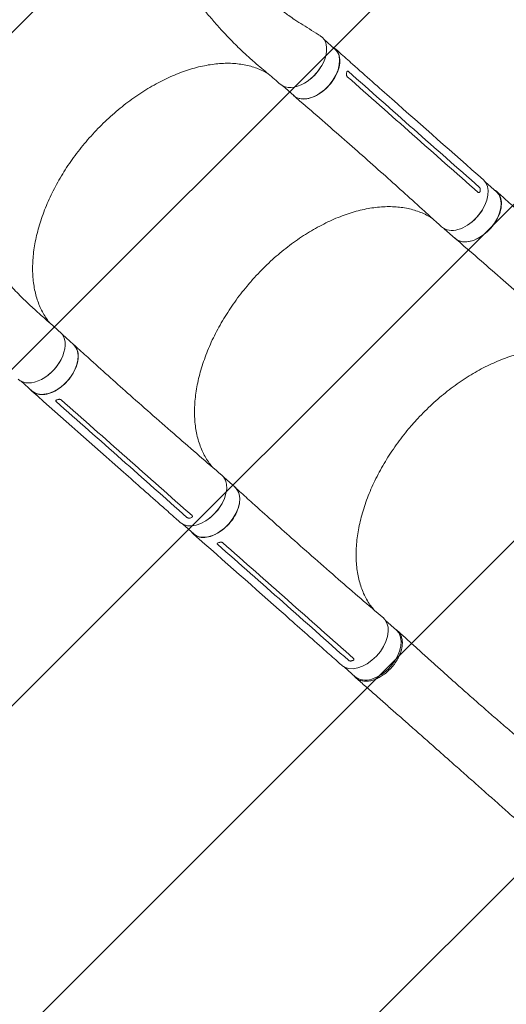
# Model space of a CAD drawing. Units: millimetres. Extents: x -3681 to 4680, y -3662 to 4101.
# Drawn here: x 1568 to 2217, y -1983 to -670 of the extents above; entities that cross this region are included whole.
import ezdxf

# ---------------------------------------------------------------- set-up
doc = ezdxf.new("R2010")
doc.units = ezdxf.units.MM
doc.header["$LTSCALE"] = 20
doc.linetypes.add('HIDDEN', pattern=[9.525, 6.35, -3.175])
for name, color, linetype in [('2d', 230, 'Continuous'), ('EN-Free_Space', 10, 'HIDDEN'), ('EN-Free_Space_Hatch', 10, 'HIDDEN')]:
    doc.layers.add(name, color=color, linetype=linetype)

msp = doc.modelspace()

# ---------------------------------------------------------------- hatches: boundary and pattern name
at = {"layer": 'EN-Free_Space_Hatch'}
h = msp.add_hatch(dxfattribs=at)
h.set_pattern_fill('ANSI31', color=256, scale=100)
edge = h.paths.add_edge_path()
edge.add_arc((-1623, -179.7), 500, 0, 360)
edge = h.paths.add_edge_path()
edge.add_line((2018.8, -2477.2), (1077.5, -1644.4))
edge.add_arc((2281.5, -283.6), 1817, 180, 228.4992, ccw=False)
edge.add_line((464.5, -283.6), (464.5, 311.3))
edge.add_arc((1464.5, 311.3), 1000, 0, 180, ccw=False)
edge.add_line((2464.5, 311.3), (2464.5, -201.2))
edge.add_line((2464.5, -201.2), (3344.1, -979.3))
edge.add_arc((2681.4, -1728.3), 1000, -131.5008, 48.4992, ccw=False)

# ---------------------------------------------------------------- linework, layer by layer
at = {"layer": '2d', "lineweight": 0}
for p, q in [((1974, -695.8), (1988.7, -708.8)), ((1919, -758), (1933.7, -770.9)), ((2189.3, -886.3), (2204, -899.3)), ((2134.4, -948.5), (2149, -961.4)), ((1625.5, -1089.7), (1640.1, -1102.7)), ((1570.5, -1151.9), (1585.1, -1164.9)), ((1840.8, -1280.3), (1855.5, -1293.2)), ((1785.8, -1342.4), (1800.5, -1355.4)), ((2056.2, -1470.8), (2070.8, -1483.7)), ((2001.2, -1533), (2015.8, -1545.9))]:
    msp.add_line(p, q, dxfattribs=at)
for centre, major_axis, start_param, end_param in [((1943.5, -724.2), (27.8, 31.5), 3.151976, 6.390247), ((1961.2, -739.8), (27.5, 31.1), 3.141593, 6.283185), ((1943.7, -724.4), (27.5, 31.1), 4.439038, 4.987493), ((2158.8, -914.7), (27.8, 31.5), 3.245745, 6.284546), ((2176.5, -930.4), (27.5, 31.1), 3.141593, 6.283185), ((2159, -914.9), (27.5, 31.1), 4.435353, 4.988703), ((2158.8, -914.7), (27.8, 31.5), 3.129608, 3.245745), ((1594.9, -1118.1), (-27.8, -31.5), 6.252168, 9.423992), ((1612.6, -1133.8), (27.5, 31.1), 3.141593, 6.283185), ((1595.2, -1118.3), (27.5, 31.1), 4.437128, 4.985717), ((1810.3, -1308.7), (-27.8, -31.5), 6.281825, 9.320625), ((1810.3, -1308.7), (-27.8, -31.5), 3.03744, 3.153578), ((1828, -1324.3), (27.5, 31.1), 3.141593, 6.283185), ((1810.5, -1308.9), (27.5, 31.1), 4.436075, 4.989425), ((2025.6, -1499.2), (-27.8, -31.5), 6.281825, 9.320625), ((2025.6, -1499.2), (-27.8, -31.5), 3.03744, 3.153578), ((2043.3, -1514.8), (27.5, 31.1), 3.141593, 6.283185)]:
    msp.add_ellipse(centre, major_axis=major_axis, ratio=0.629373, start_param=start_param, end_param=end_param, dxfattribs=at)
for points, knots in [([(1243.7, -289), (1243.7, -291.7), (1243.7, -294.5), (1243.8, -303.1), (1243.9, -309), (1244.3, -320.8), (1244.6, -326.8), (1245.5, -340.7), (1246.1, -348.6), (1247.6, -364.6), (1248.5, -372.7), (1250.5, -389), (1251.7, -397.3), (1254.3, -414.1), (1255.7, -422.6), (1258.9, -439.7), (1260.6, -448.4), (1264.4, -465.9), (1266.5, -474.8), (1270.8, -492.7), (1273.2, -501.8), (1278.2, -520), (1280.8, -529.3), (1286.5, -547.9), (1289.4, -557.3), (1295.7, -576.3), (1299, -585.9), (1305.9, -605.2), (1309.5, -614.9), (1317.1, -634.4), (1321, -644.3), (1329.3, -664.1), (1333.5, -674), (1342.4, -694), (1347, -704), (1356.5, -724), (1361.3, -734), (1371.4, -754.1), (1376.6, -764.1), (1387.2, -784), (1392.6, -793.9), (1403.7, -813.6), (1409.4, -823.3), (1420.9, -842.6), (1426.7, -852.1), (1438.5, -870.8), (1444.4, -879.9), (1456.3, -897.9), (1462.3, -906.6), (1474.3, -923.7), (1480.2, -931.9), (1492.1, -947.9), (1498, -955.6), (1509.6, -970.5), (1515.3, -977.6), (1526.6, -991.2), (1532.2, -997.7), (1543, -1010.1), (1548.3, -1015.9), (1558.7, -1027), (1563.7, -1032.3), (1573.5, -1042.1), (1578.3, -1046.7), (1585.3, -1053.3), (1587.6, -1055.4), (1589.8, -1057.5)], [0, 0, 0, 0, 10.000251, 10.000251, 31.657004, 31.657004, 53.625065, 53.625065, 82.652377, 82.652377, 112.274309, 112.274309, 142.595183, 142.595183, 173.641986, 173.641986, 205.440175, 205.440175, 238.021136, 238.021136, 271.400436, 271.400436, 305.584535, 305.584535, 340.578714, 340.578714, 376.378918, 376.378918, 412.968996, 412.968996, 450.317111, 450.317111, 488.371256, 488.371256, 527.053908, 527.053908, 566.256022, 566.256022, 605.831017, 605.831017, 645.589971, 645.589971, 685.299943, 685.299943, 724.687767, 724.687767, 763.451264, 763.451264, 801.278094, 801.278094, 837.869698, 837.869698, 872.965242, 872.965242, 906.35994, 906.35994, 937.914195, 937.914195, 967.528665, 967.528665, 995.182836, 995.182836, 1020.927875, 1020.927875, 1033.090863, 1033.090863, 1033.090863, 1033.090863]), ([(1883.7, -728.5), (1881.8, -726.9), (1880, -725.2), (1875, -720.8), (1871.9, -718), (1865.6, -712.2), (1862.5, -709.2), (1856, -702.9), (1852.7, -699.6), (1846, -692.7), (1842.6, -689.1), (1835.6, -681.6), (1832.1, -677.6), (1824.9, -669.3), (1821.2, -665), (1813.8, -656), (1810.1, -651.2), (1802.6, -641.4), (1798.8, -636.3), (1791.3, -625.6), (1787.5, -620.1), (1780, -608.8), (1776.3, -602.9), (1769.1, -590.9), (1765.5, -584.8), (1758.6, -572.4), (1755.3, -566), (1748.8, -553.3), (1745.7, -546.9), (1739.8, -534), (1737, -527.5), (1731.6, -514.5), (1729, -508.1), (1724.2, -495.1), (1721.9, -488.7), (1717.5, -475.8), (1715.5, -469.3), (1711.7, -456.5), (1709.9, -450.1), (1706.5, -437.4), (1705, -431), (1702, -418.4), (1700.7, -412.1), (1698.2, -399.5), (1697.1, -393.3), (1695, -380.8), (1694, -374.6), (1692.3, -362.2), (1691.5, -356.1), (1690.2, -343.8), (1689.6, -337.7), (1688.5, -325.5), (1688.1, -319.5), (1687.4, -307.4), (1687.1, -301.4), (1686.9, -294.6), (1686.8, -294), (1686.8, -293.3)], [0, 0, 0, 0, 10.000923, 10.000923, 27.329088, 27.329088, 46.101244, 46.101244, 66.78278, 66.78278, 89.509334, 89.509334, 114.413913, 114.413913, 141.586977, 141.586977, 171.041623, 171.041623, 202.665485, 202.665485, 236.17357, 236.17357, 271.093353, 271.093353, 306.815763, 306.815763, 342.707214, 342.707214, 378.225139, 378.225139, 412.97866, 412.97866, 446.72675, 446.72675, 479.343758, 479.343758, 510.781036, 510.781036, 541.059492, 541.059492, 570.180387, 570.180387, 598.183223, 598.183223, 625.120234, 625.120234, 651.049099, 651.049099, 676.030358, 676.030358, 700.125937, 700.125937, 723.398289, 723.398289, 745.90989, 745.90989, 748.327294, 748.327294, 748.327294, 748.327294]), ([(1767.3, -295.6), (1767.2, -299), (1767.1, -302.5), (1766.9, -311.3), (1766.8, -316.7), (1766.9, -327.4), (1767.1, -332.8), (1767.5, -343.5), (1767.8, -348.9), (1768.5, -359.7), (1769, -365.1), (1770.1, -376), (1770.7, -381.4), (1772.2, -392.3), (1773, -397.8), (1774.9, -408.8), (1775.9, -414.2), (1778.1, -425.2), (1779.4, -430.7), (1782, -441.7), (1783.5, -447.2), (1786.6, -458.2), (1788.3, -463.7), (1791.8, -474.7), (1793.7, -480.2), (1797.8, -491.1), (1799.9, -496.6), (1804.4, -507.5), (1806.8, -512.9), (1811.8, -523.6), (1814.5, -529), (1820, -539.6), (1822.8, -544.9), (1828.8, -555.3), (1832, -560.4), (1838.4, -570.5), (1841.8, -575.5), (1848.7, -585.3), (1852.2, -590.2), (1859.5, -599.6), (1863.3, -604.2), (1870.9, -613.1), (1874.8, -617.4), (1882.7, -625.8), (1886.7, -629.8), (1894.7, -637.6), (1898.8, -641.3), (1906.9, -648.4), (1911, -651.8), (1919, -658.2), (1923, -661.3), (1929.8, -666.1), (1932.4, -667.9), (1935.1, -669.7)], [10.169398, 10.169398, 10.169398, 10.169398, 23.801802, 23.801802, 45.670735, 45.670735, 68.105801, 68.105801, 91.265512, 91.265512, 115.186054, 115.186054, 139.901354, 139.901354, 165.439935, 165.439935, 191.823431, 191.823431, 219.064695, 219.064695, 247.16546, 247.16546, 276.113488, 276.113488, 305.87916, 305.87916, 336.411479, 336.411479, 367.63355, 367.63355, 399.437674, 399.437674, 431.680428, 431.680428, 464.178339, 464.178339, 496.705164, 496.705164, 528.992198, 528.992198, 560.733277, 560.733277, 591.595975, 591.595975, 621.239464, 621.239464, 649.337613, 649.337613, 675.603706, 675.603706, 699.811913, 699.811913, 714.76391, 714.76391, 714.76391, 714.76391]), ([(1935.1, -669.7), (1936.9, -670.9), (1938.7, -672.1), (1944.1, -675.5), (1947.9, -677.9), (1955.6, -682.7), (1959.5, -685.2), (1965.3, -688.7), (1967.2, -689.9), (1969, -691)], [0, 0, 0, 0, 10.000617, 10.000617, 28.798501, 28.798501, 48.625112, 48.625112, 57.88083, 57.88083, 57.88083, 57.88083]), ([(1985.7, -706.2), (1987.7, -707.2), (1991.5, -710.4), (1995, -717.6), (1995.6, -727.5), (1992.9, -738.5), (1987.2, -749.6), (1979.1, -759.8), (1969.3, -768), (1958.8, -773.6), (1948.5, -776), (1939.6, -775), (1935.1, -772.3), (1933.3, -770.6)], [0.0537267, 0.0537267, 0.0537267, 0.0537267, 0.064078, 0.0768936, 0.0897092, 0.1025248, 0.1153405, 0.1281561, 0.1409717, 0.1537873, 0.1666029, 0.1794185, 0.1911874, 0.1911874, 0.1911874, 0.1911874]), ([(1988.9, -708.4), (1990.9, -710.1), (1992.8, -711.8), (2000.6, -718.7), (2006.4, -723.9), (2029.6, -744.5), (2047, -759.9), (2105.1, -811.3), (2145.8, -847.3), (2186.6, -883.2)], [0, 0, 0, 0, 10, 10, 40, 40, 130.000008, 130.000008, 339.5794, 339.5794, 339.5794, 339.5794]), ([(1899, -741.5), (1898, -740.9), (1897, -740.3), (1893.6, -738.4), (1891.1, -737.2), (1885.9, -735), (1883.3, -734), (1877.8, -732.2), (1875, -731.4), (1869.3, -730.1), (1866.4, -729.5), (1860.4, -728.7), (1857.4, -728.3), (1851.2, -727.9), (1848, -727.8), (1841.6, -727.9), (1838.3, -728), (1831.7, -728.5), (1828.4, -728.8), (1821.6, -729.8), (1818.2, -730.4), (1811.3, -731.7), (1807.8, -732.5), (1800.7, -734.4), (1797.2, -735.4), (1790, -737.7), (1786.4, -738.9), (1779.2, -741.7), (1775.6, -743.1), (1768.3, -746.3), (1764.7, -747.9), (1757.4, -751.5), (1753.8, -753.4), (1746.6, -757.3), (1742.9, -759.4), (1735.7, -763.8), (1732.1, -766.1), (1725, -770.8), (1721.4, -773.2), (1714.4, -778.3), (1710.9, -781), (1704, -786.4), (1700.6, -789.2), (1693.8, -794.9), (1690.5, -797.9), (1683.9, -803.9), (1680.7, -807), (1674.3, -813.4), (1671.2, -816.6), (1665, -823.2), (1662, -826.5), (1656.1, -833.3), (1653.3, -836.7), (1647.7, -843.7), (1645, -847.2), (1639.7, -854.3), (1637.2, -857.9), (1632.2, -865.1), (1629.8, -868.8), (1625.2, -876.2), (1623, -879.9), (1618.7, -887.4), (1616.6, -891.2), (1612.7, -898.7), (1610.8, -902.5), (1607.3, -910.1), (1605.6, -913.9), (1602.4, -921.5), (1600.9, -925.4), (1598.2, -933), (1596.9, -936.8), (1594.5, -944.3), (1593.4, -948.1), (1591.5, -955.6), (1590.6, -959.3), (1589.1, -966.7), (1588.4, -970.4), (1587.3, -977.7), (1586.8, -981.3), (1586.2, -988.4), (1585.9, -991.9), (1585.7, -998.9), (1585.7, -1002.3), (1585.8, -1009), (1586, -1012.3), (1586.6, -1018.8), (1587, -1022), (1588.1, -1028.3), (1588.7, -1031.3), (1590.1, -1037.3), (1590.9, -1040.2), (1592.8, -1045.9), (1593.8, -1048.7), (1596.1, -1054), (1597.3, -1056.6), (1600, -1061.7), (1601.4, -1064.1), (1604.5, -1068.8), (1606.1, -1071), (1608.1, -1073.5), (1608.4, -1073.9), (1608.6, -1074.2)], [17.889504, 17.889504, 17.889504, 17.889504, 23.653665, 23.653665, 37.334723, 37.334723, 50.959553, 50.959553, 64.511366, 64.511366, 78.025023, 78.025023, 91.497765, 91.497765, 104.936299, 104.936299, 118.359639, 118.359639, 131.791899, 131.791899, 145.211096, 145.211096, 158.632769, 158.632769, 172.094137, 172.094137, 185.546889, 185.546889, 199.01031, 199.01031, 212.502372, 212.502372, 225.990507, 225.990507, 239.485408, 239.485408, 253.007458, 253.007458, 266.520034, 266.520034, 280.030454, 280.030454, 293.555096, 293.555096, 307.073066, 307.073066, 320.576557, 320.576557, 334.081391, 334.081391, 347.586481, 347.586481, 361.008579, 361.008579, 374.328667, 374.328667, 387.675105, 387.675105, 401.008596, 401.008596, 414.358797, 414.358797, 427.738928, 427.738928, 441.104216, 441.104216, 454.488443, 454.488443, 467.898757, 467.898757, 481.299219, 481.299219, 494.713496, 494.713496, 508.146866, 508.146866, 521.586517, 521.586517, 535.025977, 535.025977, 548.495246, 548.495246, 561.976616, 561.976616, 575.458026, 575.458026, 588.977346, 588.977346, 602.534213, 602.534213, 616.106743, 616.106743, 629.731459, 629.731459, 643.424154, 643.424154, 657.14191, 657.14191, 670.93169, 670.93169, 673.01634, 673.01634, 673.01634, 673.01634]), ([(1915.8, -755.8), (1914, -754.2), (1912.1, -752.6), (1904.6, -746.2), (1899, -741.5), (1890.2, -734), (1887, -731.3), (1883.7, -728.5)], [0, 0, 0, 0, 10.000001, 10.000001, 40.000038, 40.000038, 57.106925, 57.106925, 57.106925, 57.106925]), ([(2005.1, -745.7), (2005, -745.6), (2004.9, -745.4), (2004.7, -745.2), (2004.6, -745), (2004.4, -744.7), (2004.3, -744.5), (2004.2, -744.1), (2004.1, -743.9), (2004, -743.6), (2004, -743.4), (2004, -743), (2003.9, -742.8), (2003.9, -742.4), (2004, -742.2), (2004, -741.8), (2004, -741.6), (2004.1, -741.4)], [0, 0, 0, 0, 0.000603586, 0.000603586, 0.001207171, 0.001207171, 0.001810757, 0.001810757, 0.002414342, 0.002414342, 0.003017928, 0.003017928, 0.003621514, 0.003621514, 0.004225099, 0.004225099, 0.004828685, 0.004828685, 0.004828685, 0.004828685]), ([(2004.4, -739.8), (2004.5, -739.6), (2004.5, -739.4), (2004.6, -739.1), (2004.7, -739), (2004.8, -738.8), (2004.9, -738.7), (2005, -738.5), (2005.1, -738.4), (2005.3, -738.3), (2005.4, -738.3), (2005.6, -738.2), (2005.8, -738.3), (2006, -738.3), (2006.1, -738.4), (2006.4, -738.5), (2006.5, -738.6), (2006.6, -738.7)], [0, 0, 0, 0, 0.000604346, 0.000604346, 0.001208692, 0.001208692, 0.001813039, 0.001813039, 0.002417385, 0.002417385, 0.003021731, 0.003021731, 0.003626077, 0.003626077, 0.004230423, 0.004230423, 0.004834769, 0.004834769, 0.004834769, 0.004834769]), ([(2179.5, -900), (2150.3, -874.2), (2121.2, -848.5), (2063.1, -797.1), (2034.1, -771.4), (2005.1, -745.7)], [0.003, 0.003, 0.003, 0.003, 0.1527899, 0.1527899, 0.3025797, 0.3025797, 0.3025797, 0.3025797]), ([(2130.7, -945.9), (2128.8, -944.2), (2127, -942.5), (2119.4, -935.5), (2113.7, -930.3), (2090.8, -909.5), (2073.6, -894), (2038, -862.2), (2019.7, -845.9), (1981.6, -812.5), (1961.9, -795.3), (1939.3, -775.8), (1936.6, -773.5), (1933.9, -771.2)], [0, 0, 0, 0, 10.000001, 10.000001, 40.000031, 40.000031, 130.000791, 130.000791, 224.84296, 224.84296, 325.794958, 325.794958, 339.591082, 339.591082, 339.591082, 339.591082]), ([(2201.1, -896.7), (2203, -897.8), (2206.9, -900.9), (2210.4, -908.2), (2210.9, -918), (2208.3, -929), (2202.6, -940.1), (2194.5, -950.3), (2184.7, -958.6), (2174.1, -964.1), (2163.8, -966.5), (2155, -965.5), (2150.5, -962.9), (2148.7, -961.2)], [0.0537267, 0.0537267, 0.0537267, 0.0537267, 0.064078, 0.0768936, 0.0897092, 0.1025248, 0.1153405, 0.1281561, 0.1409717, 0.1537873, 0.1666029, 0.1794185, 0.1911874, 0.1911874, 0.1911874, 0.1911874]), ([(2182, -898.8), (2182, -899), (2181.9, -899.1), (2181.8, -899.4), (2181.7, -899.6), (2181.5, -899.8), (2181.4, -899.9), (2181.2, -900.1), (2181.1, -900.2), (2180.9, -900.3), (2180.8, -900.3), (2180.5, -900.4), (2180.4, -900.4), (2180.1, -900.3), (2180, -900.3), (2179.8, -900.1), (2179.6, -900.1), (2179.5, -900)], [0, 0, 0, 0, 0.000603606, 0.000603606, 0.001207211, 0.001207211, 0.001810817, 0.001810817, 0.002414422, 0.002414422, 0.003018028, 0.003018028, 0.003621633, 0.003621633, 0.004225239, 0.004225239, 0.004828844, 0.004828844, 0.004828844, 0.004828844]), ([(2181, -892.9), (2181.1, -893), (2181.3, -893.1), (2181.5, -893.4), (2181.6, -893.5), (2181.8, -893.9), (2181.9, -894), (2182, -894.4), (2182.1, -894.6), (2182.2, -895), (2182.3, -895.2), (2182.4, -895.6), (2182.4, -895.8), (2182.4, -896.1), (2182.4, -896.3), (2182.4, -896.7), (2182.4, -896.9), (2182.4, -897)], [0, 0, 0, 0, 0.000603931, 0.000603931, 0.001207863, 0.001207863, 0.001811794, 0.001811794, 0.002415726, 0.002415726, 0.003019657, 0.003019657, 0.003623589, 0.003623589, 0.00422752, 0.00422752, 0.004831452, 0.004831452, 0.004831452, 0.004831452]), ([(2204.3, -898.9), (2206.2, -900.7), (2208.2, -902.4), (2215.9, -909.2), (2221.7, -914.4), (2245, -935), (2262.4, -950.4), (2320.5, -1001.8), (2361.2, -1037.8), (2402, -1073.7)], [0, 0, 0, 0, 10, 10, 40, 40, 130.000008, 130.000008, 339.5794, 339.5794, 339.5794, 339.5794]), ([(2118.6, -934.8), (2118.3, -934.6), (2118.1, -934.5), (2115.6, -932.8), (2113.1, -931.4), (2108.1, -928.9), (2105.5, -927.7), (2100.2, -925.5), (2097.4, -924.6), (2091.8, -922.9), (2089, -922.1), (2083.1, -920.9), (2080.1, -920.4), (2074, -919.6), (2070.9, -919.3), (2064.5, -919), (2061.3, -918.9), (2054.8, -919.1), (2051.5, -919.3), (2044.7, -919.8), (2041.3, -920.2), (2034.5, -921.3), (2031, -921.9), (2024, -923.4), (2020.5, -924.3), (2013.4, -926.2), (2009.8, -927.3), (2002.7, -929.7), (1999.1, -931), (1991.9, -933.8), (1988.2, -935.3), (1981, -938.6), (1977.4, -940.3), (1970.1, -944), (1966.5, -945.9), (1959.3, -950), (1955.7, -952.1), (1948.5, -956.5), (1944.9, -958.8), (1937.8, -963.7), (1934.3, -966.2), (1927.4, -971.3), (1923.9, -974), (1917.1, -979.5), (1913.7, -982.3), (1907, -988.2), (1903.7, -991.1), (1897.2, -997.3), (1894, -1000.4), (1887.7, -1006.8), (1884.6, -1010), (1880.4, -1014.7), (1879.2, -1016), (1878, -1017.4)], [11.456071, 11.456071, 11.456071, 11.456071, 12.76327, 12.76327, 26.509779, 26.509779, 40.238925, 40.238925, 53.920157, 53.920157, 67.539671, 67.539671, 81.136308, 81.136308, 94.678485, 94.678485, 108.181234, 108.181234, 121.667733, 121.667733, 135.137727, 135.137727, 148.576824, 148.576824, 162.014666, 162.014666, 175.460908, 175.460908, 188.890128, 188.890128, 202.320477, 202.320477, 215.772711, 215.772711, 229.208339, 229.208339, 242.645223, 242.645223, 256.109797, 256.109797, 269.557905, 269.557905, 283.007759, 283.007759, 296.478892, 296.478892, 309.934587, 309.934587, 323.390417, 323.390417, 336.866413, 336.866413, 342.317646, 342.317646, 342.317646, 342.317646]), ([(2346.1, -1136.5), (2344.2, -1134.7), (2342.3, -1133), (2334.7, -1126), (2329, -1120.8), (2306.2, -1100), (2289, -1084.5), (2253.4, -1052.7), (2235, -1036.5), (2196.9, -1003), (2177.2, -985.8), (2154.7, -966.4), (2152, -964), (2149.3, -961.7)], [0, 0, 0, 0, 10.000001, 10.000001, 40.000031, 40.000031, 130.000791, 130.000791, 224.84296, 224.84296, 325.794958, 325.794958, 339.591082, 339.591082, 339.591082, 339.591082]), ([(1878, -1017.4), (1875.8, -1019.9), (1873.6, -1022.4), (1868.6, -1028.4), (1865.8, -1031.9), (1860.3, -1039), (1857.6, -1042.6), (1852.5, -1049.8), (1849.9, -1053.5), (1845.1, -1060.9), (1842.7, -1064.6), (1838.2, -1072.1), (1836.1, -1075.9), (1831.9, -1083.4), (1829.9, -1087.3), (1826.1, -1094.9), (1824.3, -1098.7), (1820.9, -1106.4), (1819.3, -1110.2), (1816.3, -1117.9), (1814.9, -1121.7), (1812.3, -1129.3), (1811.1, -1133.1), (1808.9, -1140.7), (1807.9, -1144.5), (1806.1, -1152), (1805.3, -1155.7), (1804, -1163), (1803.4, -1166.7), (1802.5, -1173.9), (1802.1, -1177.5), (1801.7, -1184.5), (1801.5, -1188), (1801.5, -1194.9), (1801.5, -1198.3), (1801.9, -1204.9), (1802.2, -1208.2), (1803, -1214.6), (1803.5, -1217.7), (1804.8, -1223.8), (1805.5, -1226.8), (1807.2, -1232.7), (1808.1, -1235.5), (1810.2, -1241.1), (1811.3, -1243.8), (1813.8, -1249), (1815.1, -1251.5), (1818, -1256.4), (1819.5, -1258.8), (1822.5, -1262.8), (1823.9, -1264.6), (1825.3, -1266.3)], [0, 0, 0, 0, 10.002438, 10.002438, 23.464573, 23.464573, 36.940887, 36.940887, 50.404057, 50.404057, 63.859626, 63.859626, 77.323883, 77.323883, 90.789169, 90.789169, 104.235898, 104.235898, 117.685908, 117.685908, 131.14475, 131.14475, 144.581413, 144.581413, 158.0164, 158.0164, 171.468424, 171.468424, 184.89477, 184.89477, 198.325126, 198.325126, 211.778388, 211.778388, 225.210843, 225.210843, 238.659117, 238.659117, 252.141173, 252.141173, 265.623474, 265.623474, 279.138586, 279.138586, 292.704559, 292.704559, 306.302088, 306.302088, 319.939218, 319.939218, 330.860654, 330.860654, 330.860654, 330.860654]), ([(1589.8, -1057.5), (1591.7, -1059.2), (1593.6, -1060.8), (1597.7, -1064.5), (1599.9, -1066.4), (1609, -1074.5), (1615.9, -1080.6), (1622.8, -1086.7)], [0, 0, 0, 0, 10.000347, 10.000347, 21.363099, 21.363099, 57.004522, 57.004522, 57.004522, 57.004522]), ([(1582.2, -1162.3), (1583.5, -1164.1), (1587.1, -1167.5), (1594.7, -1170.1), (1604.6, -1169.5), (1615.1, -1165.5), (1625.5, -1158.5), (1634.6, -1149.2), (1641.6, -1138.5), (1645.9, -1127.3), (1647, -1116.8), (1644.9, -1108.2), (1641.7, -1104), (1639.8, -1102.4)], [0.0537267, 0.0537267, 0.0537267, 0.0537267, 0.064078, 0.0768936, 0.0897092, 0.1025248, 0.1153405, 0.1281561, 0.1409717, 0.1537873, 0.1666029, 0.1794185, 0.1911874, 0.1911874, 0.1911874, 0.1911874]), ([(1640.4, -1102.9), (1642.3, -1104.7), (1644.2, -1106.4), (1651.9, -1113.4), (1657.7, -1118.6), (1680.8, -1139.5), (1698.2, -1155), (1736.2, -1188.8), (1756.9, -1207), (1797.6, -1242.5), (1817.7, -1259.8), (1837.9, -1277)], [0, 0, 0, 0, 10, 10, 40.000011, 40.000011, 130.000435, 130.000435, 236.652077, 236.652077, 339.59086, 339.59086, 339.59086, 339.59086]), ([(2333.9, -1125.3), (2333.7, -1125.2), (2333.5, -1125), (2330.9, -1123.4), (2328.5, -1122), (2323.4, -1119.4), (2320.9, -1118.2), (2315.5, -1116), (2312.8, -1115.1), (2307.2, -1113.4), (2304.3, -1112.7), (2298.4, -1111.4), (2295.4, -1110.9), (2289.3, -1110.1), (2286.2, -1109.8), (2279.9, -1109.5), (2276.6, -1109.5), (2270.1, -1109.6), (2266.8, -1109.8), (2260.1, -1110.4), (2256.7, -1110.8), (2249.8, -1111.8), (2246.4, -1112.4), (2239.4, -1113.9), (2235.9, -1114.8), (2228.8, -1116.7), (2225.2, -1117.8), (2218, -1120.2), (2214.4, -1121.5), (2207.2, -1124.3), (2203.6, -1125.9), (2196.3, -1129.1), (2192.7, -1130.8), (2185.4, -1134.5), (2181.8, -1136.4), (2174.6, -1140.5), (2171, -1142.6), (2163.8, -1147), (2160.3, -1149.4), (2153.2, -1154.2), (2149.7, -1156.7), (2142.7, -1161.9), (2139.3, -1164.5), (2132.4, -1170), (2129, -1172.9), (2122.3, -1178.7), (2119, -1181.7), (2112.6, -1187.8), (2109.4, -1190.9), (2103.1, -1197.3), (2100, -1200.6), (2095.7, -1205.2), (2094.5, -1206.6), (2093.3, -1207.9)], [11.456071, 11.456071, 11.456071, 11.456071, 12.76327, 12.76327, 26.509779, 26.509779, 40.238925, 40.238925, 53.920157, 53.920157, 67.53967, 67.53967, 81.136308, 81.136308, 94.678485, 94.678485, 108.181234, 108.181234, 121.667733, 121.667733, 135.137727, 135.137727, 148.576824, 148.576824, 162.014666, 162.014666, 175.460908, 175.460908, 188.890127, 188.890127, 202.320477, 202.320477, 215.772711, 215.772711, 229.208339, 229.208339, 242.645223, 242.645223, 256.109797, 256.109797, 269.557905, 269.557905, 283.007758, 283.007758, 296.478892, 296.478892, 309.934587, 309.934587, 323.390417, 323.390417, 336.866413, 336.866413, 342.317646, 342.317646, 342.317646, 342.317646]), ([(1782.4, -1340.1), (1780.5, -1338.4), (1778.5, -1336.6), (1770.8, -1329.8), (1765, -1324.6), (1741.7, -1303.9), (1724.2, -1288.5), (1666.1, -1237), (1625.5, -1201.1), (1584.8, -1165.2)], [0, 0, 0, 0, 10, 10, 40.000001, 40.000001, 130.000019, 130.000019, 339.579424, 339.579424, 339.579424, 339.579424]), ([(1617.8, -1176.8), (1617.6, -1176.8), (1617.5, -1176.9), (1617.2, -1177), (1617.1, -1177.1), (1616.9, -1177.2), (1616.8, -1177.3), (1616.6, -1177.5), (1616.6, -1177.6), (1616.5, -1177.8), (1616.5, -1177.9), (1616.5, -1178.1), (1616.5, -1178.3), (1616.6, -1178.5), (1616.6, -1178.6), (1616.8, -1178.8), (1616.9, -1178.9), (1617, -1179)], [0, 0, 0, 0, 0.000604346, 0.000604346, 0.001208692, 0.001208692, 0.001813039, 0.001813039, 0.002417385, 0.002417385, 0.003021731, 0.003021731, 0.003626077, 0.003626077, 0.004230423, 0.004230423, 0.004834769, 0.004834769, 0.004834769, 0.004834769]), ([(1623.8, -1176.7), (1623.6, -1176.6), (1623.5, -1176.5), (1623.2, -1176.3), (1623.1, -1176.2), (1622.7, -1176.1), (1622.5, -1176), (1622.1, -1176), (1621.9, -1175.9), (1621.5, -1175.9), (1621.3, -1175.9), (1620.9, -1175.9), (1620.7, -1175.9), (1620.3, -1176), (1620.1, -1176), (1619.8, -1176.1), (1619.6, -1176.1), (1619.4, -1176.2)], [0, 0, 0, 0, 0.000603586, 0.000603586, 0.001207171, 0.001207171, 0.001810757, 0.001810757, 0.002414342, 0.002414342, 0.003017928, 0.003017928, 0.003621514, 0.003621514, 0.004225099, 0.004225099, 0.004828685, 0.004828685, 0.004828685, 0.004828685]), ([(1798.2, -1331), (1769, -1305.2), (1740, -1279.4), (1681.8, -1228), (1652.8, -1202.3), (1623.8, -1176.7)], [0.003, 0.003, 0.003, 0.003, 0.1527899, 0.1527899, 0.3025797, 0.3025797, 0.3025797, 0.3025797]), ([(2093.3, -1207.9), (2091.1, -1210.4), (2088.9, -1212.9), (2083.9, -1218.9), (2081.1, -1222.4), (2075.6, -1229.5), (2073, -1233.1), (2067.8, -1240.4), (2065.3, -1244), (2060.4, -1251.4), (2058.1, -1255.1), (2053.6, -1262.6), (2051.4, -1266.4), (2047.2, -1274), (2045.2, -1277.8), (2041.5, -1285.4), (2039.7, -1289.2), (2036.2, -1296.9), (2034.6, -1300.7), (2031.6, -1308.4), (2030.2, -1312.2), (2027.6, -1319.9), (2026.4, -1323.7), (2024.2, -1331.2), (2023.2, -1335), (2021.4, -1342.5), (2020.7, -1346.2), (2019.3, -1353.6), (2018.7, -1357.2), (2017.8, -1364.4), (2017.5, -1368), (2017, -1375.1), (2016.9, -1378.6), (2016.8, -1385.4), (2016.9, -1388.8), (2017.3, -1395.4), (2017.6, -1398.7), (2018.4, -1405.1), (2018.9, -1408.2), (2020.1, -1414.4), (2020.9, -1417.3), (2022.5, -1423.2), (2023.4, -1426), (2025.5, -1431.6), (2026.6, -1434.3), (2029.1, -1439.5), (2030.5, -1442), (2033.3, -1446.9), (2034.9, -1449.3), (2037.8, -1453.3), (2039.2, -1455.1), (2040.6, -1456.8)], [0, 0, 0, 0, 10.002438, 10.002438, 23.464573, 23.464573, 36.940887, 36.940887, 50.404057, 50.404057, 63.859626, 63.859626, 77.323883, 77.323883, 90.789169, 90.789169, 104.235898, 104.235898, 117.685908, 117.685908, 131.14475, 131.14475, 144.581413, 144.581413, 158.0164, 158.0164, 171.468424, 171.468424, 184.89477, 184.89477, 198.325126, 198.325126, 211.778388, 211.778388, 225.210843, 225.210843, 238.659117, 238.659117, 252.141173, 252.141173, 265.623474, 265.623474, 279.138586, 279.138586, 292.704559, 292.704559, 306.302088, 306.302088, 319.939218, 319.939218, 330.860654, 330.860654, 330.860654, 330.860654]), ([(1797.6, -1352.8), (1798.8, -1354.6), (1802.4, -1358), (1810.1, -1360.6), (1819.9, -1360), (1830.5, -1356), (1840.8, -1349), (1849.9, -1339.7), (1856.9, -1329), (1861.2, -1317.8), (1862.3, -1307.3), (1860.3, -1298.7), (1857, -1294.5), (1855.1, -1292.9)], [0.0537267, 0.0537267, 0.0537267, 0.0537267, 0.064078, 0.0768936, 0.0897092, 0.1025248, 0.1153405, 0.1281561, 0.1409717, 0.1537873, 0.1666029, 0.1794185, 0.1911874, 0.1911874, 0.1911874, 0.1911874]), ([(1855.7, -1293.4), (1857.6, -1295.2), (1859.6, -1296.9), (1867.3, -1303.9), (1873, -1309.1), (1896.2, -1330), (1913.5, -1345.5), (1951.5, -1379.3), (1972.2, -1397.5), (2013, -1433.1), (2033.1, -1450.4), (2053.2, -1467.5)], [0, 0, 0, 0, 10, 10, 40.000011, 40.000011, 130.000435, 130.000435, 236.652077, 236.652077, 339.59086, 339.59086, 339.59086, 339.59086]), ([(1791.3, -1333.4), (1791.4, -1333.5), (1791.6, -1333.6), (1791.9, -1333.8), (1792, -1333.8), (1792.4, -1334), (1792.6, -1334.1), (1793, -1334.2), (1793.1, -1334.2), (1793.5, -1334.3), (1793.7, -1334.4), (1794.1, -1334.4), (1794.3, -1334.4), (1794.7, -1334.4), (1794.9, -1334.4), (1795.3, -1334.3), (1795.5, -1334.3), (1795.6, -1334.2)], [0, 0, 0, 0, 0.000603931, 0.000603931, 0.001207863, 0.001207863, 0.001811794, 0.001811794, 0.002415726, 0.002415726, 0.003019657, 0.003019657, 0.003623589, 0.003623589, 0.00422752, 0.00422752, 0.004831452, 0.004831452, 0.004831452, 0.004831452]), ([(1797.3, -1333.6), (1797.5, -1333.6), (1797.6, -1333.5), (1797.9, -1333.3), (1798, -1333.2), (1798.3, -1333), (1798.4, -1332.9), (1798.5, -1332.7), (1798.6, -1332.6), (1798.7, -1332.3), (1798.7, -1332.2), (1798.7, -1332), (1798.7, -1331.8), (1798.6, -1331.6), (1798.5, -1331.5), (1798.4, -1331.2), (1798.3, -1331.1), (1798.2, -1331)], [0, 0, 0, 0, 0.000603606, 0.000603606, 0.001207211, 0.001207211, 0.001810817, 0.001810817, 0.002414422, 0.002414422, 0.003018028, 0.003018028, 0.003621633, 0.003621633, 0.004225239, 0.004225239, 0.004828844, 0.004828844, 0.004828844, 0.004828844]), ([(1997.8, -1530.6), (1995.8, -1528.9), (1993.9, -1527.2), (1986.1, -1520.3), (1980.3, -1515.1), (1957, -1494.5), (1939.6, -1479), (1881.5, -1427.5), (1840.8, -1391.6), (1800.2, -1355.7)], [0, 0, 0, 0, 10, 10, 40.000001, 40.000001, 130.000019, 130.000019, 339.579424, 339.579424, 339.579424, 339.579424]), ([(1833.2, -1367.3), (1833, -1367.3), (1832.8, -1367.4), (1832.6, -1367.5), (1832.4, -1367.6), (1832.2, -1367.8), (1832.1, -1367.9), (1832, -1368), (1831.9, -1368.1), (1831.8, -1368.3), (1831.8, -1368.4), (1831.8, -1368.7), (1831.8, -1368.8), (1831.9, -1369), (1832, -1369.1), (1832.1, -1369.3), (1832.2, -1369.4), (1832.4, -1369.5)], [0, 0, 0, 0, 0.000604346, 0.000604346, 0.001208692, 0.001208692, 0.001813039, 0.001813039, 0.002417385, 0.002417385, 0.003021731, 0.003021731, 0.003626077, 0.003626077, 0.004230423, 0.004230423, 0.004834769, 0.004834769, 0.004834769, 0.004834769]), ([(1839.1, -1367.2), (1839, -1367.1), (1838.9, -1367), (1838.6, -1366.8), (1838.4, -1366.8), (1838, -1366.6), (1837.9, -1366.6), (1837.5, -1366.5), (1837.3, -1366.5), (1836.9, -1366.4), (1836.7, -1366.4), (1836.3, -1366.4), (1836.1, -1366.4), (1835.7, -1366.5), (1835.5, -1366.5), (1835.1, -1366.6), (1835, -1366.7), (1834.8, -1366.7)], [0, 0, 0, 0, 0.000603586, 0.000603586, 0.001207171, 0.001207171, 0.001810757, 0.001810757, 0.002414342, 0.002414342, 0.003017928, 0.003017928, 0.003621514, 0.003621514, 0.004225099, 0.004225099, 0.004828685, 0.004828685, 0.004828685, 0.004828685]), ([(2013.5, -1521.5), (1984.4, -1495.7), (1955.3, -1469.9), (1897.2, -1418.5), (1868.1, -1392.8), (1839.1, -1367.2)], [0.003, 0.003, 0.003, 0.003, 0.1527899, 0.1527899, 0.3025797, 0.3025797, 0.3025797, 0.3025797]), ([(2013.9, -1544.2), (2014.1, -1544.5), (2014.3, -1544.8), (2014.7, -1545.3), (2015, -1545.6), (2015.5, -1546.1), (2015.7, -1546.4), (2016.5, -1547.2), (2017, -1547.7), (2018.8, -1549), (2020.1, -1549.7), (2022.2, -1550.6), (2022.9, -1550.8), (2024.4, -1551.2), (2025.2, -1551.4), (2027.6, -1551.8), (2029.2, -1551.9), (2031.8, -1551.8), (2032.7, -1551.7), (2034.5, -1551.4), (2035.4, -1551.3), (2038.2, -1550.7), (2040, -1550.1), (2042.4, -1549.2), (2042.9, -1549), (2043.8, -1548.7), (2044.3, -1548.4), (2045.7, -1547.8), (2046.6, -1547.3), (2049.5, -1545.8), (2051.3, -1544.7), (2053.6, -1543), (2054.1, -1542.7), (2055, -1542), (2055.4, -1541.7), (2056.8, -1540.6), (2057.6, -1539.9), (2060.2, -1537.6), (2061.9, -1536), (2063.8, -1533.9), (2064.2, -1533.4), (2065, -1532.6), (2065.4, -1532.1), (2066.5, -1530.8), (2067.2, -1529.8), (2069.2, -1527.1), (2070.5, -1525.2), (2071.9, -1522.7), (2072.2, -1522.2), (2072.7, -1521.2), (2073, -1520.7), (2073.7, -1519.2), (2074.2, -1518.2), (2075.5, -1515.3), (2076.2, -1513.3), (2077, -1510.8), (2077.1, -1510.3), (2077.3, -1509.3), (2077.5, -1508.8), (2077.8, -1507.4), (2078, -1506.4), (2078.4, -1503.6), (2078.5, -1501.7), (2078.5, -1499.5), (2078.4, -1499.1), (2078.4, -1498.2), (2078.3, -1497.7), (2078.2, -1496.5), (2078.1, -1495.6), (2077.5, -1493.2), (2077, -1491.7), (2076.1, -1489.6), (2075.7, -1489), (2074.9, -1487.7), (2074.5, -1487.1), (2073.1, -1485.4), (2072, -1484.4), (2070.4, -1483.2), (2070, -1483), (2069.6, -1482.7)], [0.0539548, 0.0539548, 0.0539548, 0.0539548, 0.0554816, 0.0554816, 0.0572153, 0.0572153, 0.0589491, 0.0589491, 0.0624167, 0.0624167, 0.0693519, 0.0693519, 0.0728195, 0.0728195, 0.0762871, 0.0762871, 0.0832223, 0.0832223, 0.0866899, 0.0866899, 0.0901575, 0.0901575, 0.0970927, 0.0970927, 0.0988265, 0.0988265, 0.1005603, 0.1005603, 0.1040279, 0.1040279, 0.1109631, 0.1109631, 0.1126969, 0.1126969, 0.1144307, 0.1144307, 0.1178983, 0.1178983, 0.1248335, 0.1248335, 0.1265673, 0.1265673, 0.1283011, 0.1283011, 0.1317687, 0.1317687, 0.1387039, 0.1387039, 0.1404377, 0.1404377, 0.1421715, 0.1421715, 0.1456391, 0.1456391, 0.1525743, 0.1525743, 0.1543081, 0.1543081, 0.1560419, 0.1560419, 0.1595095, 0.1595095, 0.1664447, 0.1664447, 0.1681785, 0.1681785, 0.1699123, 0.1699123, 0.1733798, 0.1733798, 0.180315, 0.180315, 0.1837826, 0.1837826, 0.1872502, 0.1872502, 0.1941854, 0.1941854, 0.1964651, 0.1964651, 0.1964651, 0.1964651]), ([(2072.2, -1484.6), (2074.3, -1486.5), (2076.4, -1488.4), (2082.7, -1494.1), (2086.9, -1497.9), (2095.5, -1505.7), (2099.8, -1509.6), (2108.7, -1517.7), (2113.2, -1521.8), (2122.4, -1530.1), (2127.1, -1534.4), (2136.7, -1542.9), (2141.5, -1547.3), (2151.4, -1556), (2156.3, -1560.5), (2166.4, -1569.4), (2171.6, -1573.9), (2181.9, -1583), (2187.1, -1587.6), (2197.7, -1596.8), (2203, -1601.4), (2213.6, -1610.6), (2219, -1615.2), (2229.7, -1624.5), (2235.1, -1629.2), (2245.8, -1638.4), (2251.2, -1643.1), (2261.8, -1652.3), (2267, -1656.9), (2277.5, -1666), (2282.6, -1670.5), (2289, -1676.1), (2290.3, -1677.2), (2291.5, -1678.3)], [0, 0, 0, 0, 10.000526, 10.000526, 29.778377, 29.778377, 49.816773, 49.816773, 70.195863, 70.195863, 90.894006, 90.894006, 111.877733, 111.877733, 133.104755, 133.104755, 154.526987, 154.526987, 176.090147, 176.090147, 197.729518, 197.729518, 219.36481, 219.36481, 240.899206, 240.899206, 262.226128, 262.226128, 283.241985, 283.241985, 303.857809, 303.857809, 308.793823, 308.793823, 308.793823, 308.793823]), ([(2012.7, -1524.1), (2012.8, -1524.1), (2013, -1524), (2013.3, -1523.8), (2013.4, -1523.8), (2013.6, -1523.6), (2013.7, -1523.5), (2013.9, -1523.2), (2013.9, -1523.1), (2014, -1522.9), (2014, -1522.7), (2014, -1522.5), (2014, -1522.4), (2013.9, -1522.1), (2013.9, -1522), (2013.7, -1521.8), (2013.6, -1521.6), (2013.5, -1521.5)], [0, 0, 0, 0, 0.000603606, 0.000603606, 0.001207211, 0.001207211, 0.001810817, 0.001810817, 0.002414422, 0.002414422, 0.003018028, 0.003018028, 0.003621633, 0.003621633, 0.004225239, 0.004225239, 0.004828844, 0.004828844, 0.004828844, 0.004828844]), ([(2006.7, -1523.9), (2006.8, -1524), (2006.9, -1524.1), (2007.2, -1524.3), (2007.4, -1524.4), (2007.7, -1524.5), (2007.9, -1524.6), (2008.3, -1524.7), (2008.5, -1524.8), (2008.9, -1524.8), (2009.1, -1524.9), (2009.5, -1524.9), (2009.7, -1524.9), (2010.1, -1524.9), (2010.3, -1524.9), (2010.6, -1524.8), (2010.8, -1524.8), (2011, -1524.7)], [0, 0, 0, 0, 0.000603931, 0.000603931, 0.001207863, 0.001207863, 0.001811794, 0.001811794, 0.002415726, 0.002415726, 0.003019657, 0.003019657, 0.003623589, 0.003623589, 0.00422752, 0.00422752, 0.004831452, 0.004831452, 0.004831452, 0.004831452]), ([(2235.8, -1741.2), (2233.3, -1739), (2230.8, -1736.8), (2223.1, -1730), (2217.8, -1725.3), (2207.3, -1716), (2202.1, -1711.3), (2191.5, -1702), (2186.3, -1697.3), (2175.8, -1688), (2170.5, -1683.4), (2160.1, -1674.1), (2154.9, -1669.5), (2144.5, -1660.3), (2139.4, -1655.8), (2129.1, -1646.7), (2124, -1642.1), (2113.9, -1633.2), (2108.8, -1628.7), (2098.9, -1619.9), (2093.9, -1615.5), (2084.1, -1606.9), (2079.3, -1602.6), (2069.7, -1594.1), (2064.9, -1589.9), (2055.6, -1581.7), (2051, -1577.6), (2041.9, -1569.6), (2037.4, -1565.6), (2028.6, -1557.9), (2024.3, -1554.1), (2018.9, -1549.3), (2017.8, -1548.3), (2016.6, -1547.3)], [0, 0, 0, 0, 10.000408, 10.000408, 31.057389, 31.057389, 52.202627, 52.202627, 73.422111, 73.422111, 94.672658, 94.672658, 115.924596, 115.924596, 137.156703, 137.156703, 158.351224, 158.351224, 179.489772, 179.489772, 200.550573, 200.550573, 221.507092, 221.507092, 242.327882, 242.327882, 262.977379, 262.977379, 283.41732, 283.41732, 303.608479, 303.608479, 309.1224, 309.1224, 309.1224, 309.1224])]:
    msp.add_open_spline(points, degree=3, knots=knots, dxfattribs=at)
for points in [[(2004.1, -741.4), (2004.2, -740.9), (2004.3, -740.3), (2004.4, -739.8)], [(2006.6, -738.7), (2064.5, -790.2), (2122.7, -841.6), (2181, -892.9)], [(2182.4, -897), (2182.3, -897.6), (2182.1, -898.2), (2182, -898.8)], [(1617, -1179), (1675.2, -1230.3), (1733.3, -1281.7), (1791.3, -1333.4)], [(1619.4, -1176.2), (1618.9, -1176.4), (1618.4, -1176.6), (1617.8, -1176.8)], [(1795.6, -1334.2), (1796.2, -1334), (1796.8, -1333.8), (1797.3, -1333.6)], [(1832.4, -1369.5), (1890.6, -1420.8), (1948.7, -1472.2), (2006.7, -1523.9)], [(1834.8, -1366.7), (1834.2, -1366.9), (1833.7, -1367.1), (1833.2, -1367.3)], [(2078.4, -1502.9), (2078.4, -1502.9), (2078.4, -1502.9), (2078.4, -1502.9)], [(2011, -1524.7), (2011.5, -1524.5), (2012.1, -1524.3), (2012.7, -1524.1)]]:
    msp.add_open_spline(points, degree=3, dxfattribs=at)
at = {"layer": 'EN-Free_Space', "flags": 128}
msp.add_lwpolyline([(2018.8, -2477.2), (1077.5, -1644.4, -0.214834), (464.5, -283.6), (464.5, 311.3, -1), (2464.5, 311.3), (2464.5, -201.2), (3344.1, -979.3, -1)], format="xyb", close=True, dxfattribs=at)

doc.saveas('drawing.dxf')
